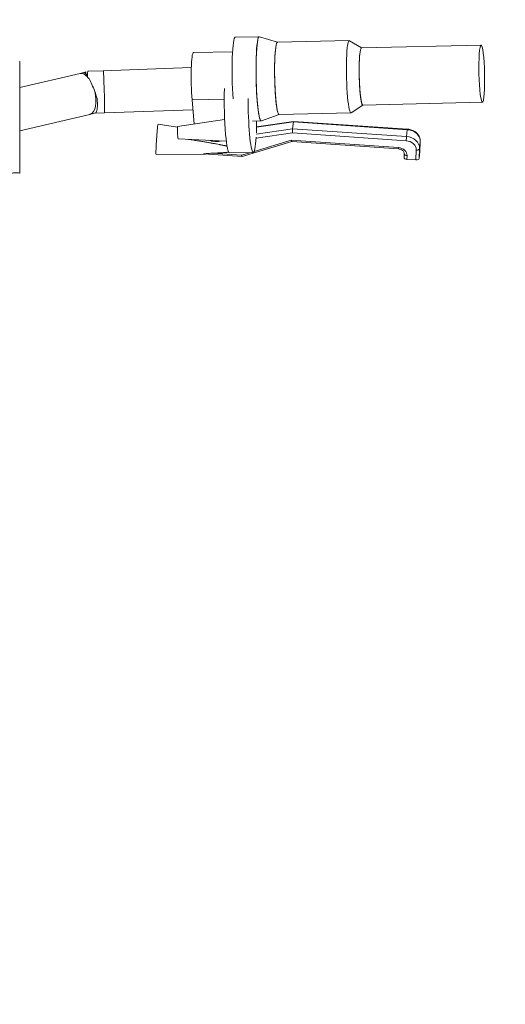
# Model space of a CAD drawing. Units: millimetres. Extents: x 17604 to 28301, y 3220 to 11245.
# Drawn here: x 18232 to 18486, y 5605 to 6120 of the extents above; entities that cross this region are included whole.
import ezdxf

# ---------------------------------------------------------------- set-up
doc = ezdxf.new("R2010")
doc.units = ezdxf.units.MM
doc.header["$PDMODE"] = 34
doc.layers.get('Defpoints').update_dxf_attribs({"color": 255})
doc.layers.add('BSS CYCLE STANDS', color=7, linetype='Continuous', lineweight=9)
doc.styles.get("Standard").update_dxf_attribs({"font": 'arial.ttf'})
doc.dimstyles.new('Steetsure 1-1_B', dxfattribs={"dimtxt": 50, "dimasz": 25, "dimexe": 25, "dimexo": 25, "dimgap": 10, "dimtad": 0, "dimtoh": 1, "dimdec": 0, "dimzin": 0, "dimdsep": 46, "dimtxsty": 'Standard', "dimcen": 0, "dimclrd": 7, "dimclre": 7, "dimclrt": 7, "dimazin": 0, "dimtfac": 1, "dimtdec": 0, "dimtofl": 0, "dimtmove": 0, "dimatfit": 3, "dimfxl": 1, "dimtolj": 1, "dimtzin": 0, "dimarcsym": 0})

# ---------------------------------------------------------------- blocks, each defined once
blk = doc.blocks.new('*D4135')
at = {"layer": 'BSS CYCLE STANDS', "color": 7, "lineweight": -2, "transparency": 16777216}
for p, q in [((18163.69, 6129.03), (18163.69, 6325.53)), ((18539.69, 5487.31), (18539.69, 6325.53)), ((18188.69, 6300.53), (18286.28, 6300.53)), ((18514.69, 6300.53), (18417.09, 6300.53))]:
    blk.add_line(p, q, dxfattribs=at)
at = {"layer": 'BSS CYCLE STANDS', "color": 7, "transparency": 16777216}
for points in [[(18188.69, 6304.69), (18188.69, 6296.36), (18163.69, 6300.53)], [(18514.69, 6304.69), (18514.69, 6296.36), (18539.69, 6300.53)]]:
    blk.add_solid(points, dxfattribs=at)
at = {"layer": 'Defpoints', "color": 0, "transparency": 16777216}
for p in [(18539.69, 6300.53), (18163.69, 6104.03), (18539.69, 5462.31, -15355.31)]:
    blk.add_point(p, dxfattribs=at)
at = {"layer": 'BSS CYCLE STANDS', "color": 7, "transparency": 16777216, "insert": (18351.69, 6300.53), "char_height": 50, "attachment_point": 5}
blk.add_mtext('\\A1;375', dxfattribs=at)

msp = doc.modelspace()

# ---------------------------------------------------------------- linework, layer by layer
at = {"linetype": 'Continuous', "lineweight": 0, "extrusion": (0, 1, 0)}
for p, q in [((18356.94, 6110.79, -15355.31), (18344.42, 6110.5, -15355.31)), ((18366.43, 6107.86, -15355.31), (18357.01, 6110.78, -15355.31)), ((18403.94, 6108.72, -15355.31), (18366.4, 6107.86, -15355.31)), ((18410.37, 6104.94, -15355.31), (18404.06, 6108.69, -15355.31)), ((18410.32, 6104.94, -15355.31), (18472.9, 6106.38, -15355.31)), ((18342.98, 6102.93, -15355.31), (18322.51, 6102.46, -15355.31)), ((18231.69, 6097.78, -15355.31), (18231.69, 6039.48, -15355.31)), ((18231.69, 6084.19, -15355.31), (18263.24, 6091.6, -15355.31)), ((18263.23, 6091.6, -15355.31), (18265.31, 6092.12, -15355.31)), ((18265.29, 6092.11, -15355.31), (18266.35, 6092.52, -15355.31)), ((18266.35, 6092.52, -15355.31), (18266.35, 6091.39, -15355.31)), ((18267.57, 6092.86, -15355.31), (18275.4, 6093.04, -15355.31)), ((18275.4, 6093.04, -15355.31), (18321.37, 6094.66, -15355.31)), ((18321.82, 6077.83, -15355.31), (18338.61, 6078.22, -15355.31)), ((18322.96, 6065.13, -15355.31), (18321.82, 6077.83, -15355.31)), ((18411.06, 6075.07, -15355.31), (18404.92, 6071.03, -15355.31)), ((18411.01, 6075.07, -15355.31), (18473.59, 6076.51, -15355.31)), ((18231.69, 6061.58, -15355.31), (18268.38, 6070.2, -15355.31)), ((18268.41, 6070.21, -15355.31), (18271.33, 6070.93, -15355.31)), ((18271.31, 6070.92, -15355.31), (18276.04, 6071.03, -15355.31)), ((18276.04, 6071.03, -15355.31), (18322.28, 6072.67, -15355.31)), ((18367.29, 6070.13, -15355.31), (18358.02, 6066.78, -15355.31)), ((18404.81, 6071, -15355.31), (18367.26, 6070.13, -15355.31)), ((18314.14, 6063.56, -15355.31), (18304.02, 6065.01, -15355.31)), ((18314.19, 6063.8, -15355.31), (18338.82, 6067.55, -15355.31)), ((18357.95, 6066.77, -15355.31), (18353.31, 6066.66, -15355.31)), ((18374.83, 6066.54, -15355.31), (18355.5, 6063.71, -15355.31)), ((18374.75, 6066.26, -15355.31), (18355.5, 6063.45, -15355.31)), ((18374.33, 6062.7, -15355.31), (18374.75, 6066.26, -15355.31)), ((18434.33, 6062.21, -15355.31), (18374.75, 6066.26, -15355.31)), ((18434.38, 6062.49, -15355.31), (18374.84, 6066.54, -15355.31)), ((18374.37, 6060.5, -15355.31), (18355.26, 6057.71, -15355.31)), ((18355.33, 6059.92, -15355.31), (18374.33, 6062.7, -15355.31)), ((18374.33, 6062.7, -15355.31), (18433.9, 6058.64, -15355.31)), ((18433.74, 6056.46, -15355.31), (18374.37, 6060.5, -15355.31)), ((18433.9, 6058.64, -15355.31), (18434.33, 6062.21, -15355.31)), ((18314.51, 6057.52, -15355.31), (18339.68, 6056.29, -15355.31)), ((18347.99, 6048.18, -15355.31), (18373.94, 6055.97, -15355.31)), ((18354.26, 6050.84, -15355.31), (18373.66, 6056.66, -15355.31)), ((18373.66, 6056.66, -15355.31), (18429.65, 6052.86, -15355.31)), ((18373.93, 6055.97, -15355.31), (18429.65, 6052.18, -15355.31)), ((18440.7, 6052.35, -15355.31), (18441.13, 6055.92, -15355.31)), ((18440.9, 6050.75, -15355.31), (18441.13, 6055.92, -15355.31)), ((18440.91, 6050.79, -15355.31), (18441.13, 6055.96, -15355.31)), ((18328.75, 6049.48, -15355.31), (18302.96, 6049.32, -15355.31)), ((18328.02, 6049.53, -15355.31), (18347.98, 6048.18, -15355.31)), ((18332.47, 6049.91, -15355.31), (18347.7, 6048.87, -15355.31)), ((18353.84, 6050.38, -15355.31), (18341.32, 6050.09, -15355.31)), ((18347.7, 6048.87, -15355.31), (18352.62, 6050.35, -15355.31)), ((18432.72, 6049.62, -15355.31), (18432.64, 6047.68, -15355.31)), ((18438.81, 6046.41, -15355.31), (18439.03, 6051.57, -15355.31)), ((18440.7, 6052.35, -15355.31), (18440.48, 6047.19, -15355.31)), ((18440.48, 6047.19, -15355.31), (18440.9, 6050.75, -15355.31)), ((18434.19, 6048.66, -15355.31), (18434.1, 6046.72, -15355.31)), ((18438.81, 6046.41, -15355.31), (18434.1, 6046.72, -15355.31))]:
    msp.add_line(p, q, dxfattribs=at)
at = {"linetype": 'Continuous', "lineweight": 0, "extrusion": (0, 0, -1)}
for centre, major_axis, ratio, start_param, end_param in [((18357.44, 6088.78, -15355.31), (-0.51, 22.01), 0.097444, -2.171126, 0.032642), ((18366.83, 6088.99, -15355.31), (0.43, -18.86), 0.097444, 0, 3.141593), ((18404.38, 6089.86, -15355.31), (-0.43, 18.86), 0.097444, -2.171126, 0.060916), ((18473.25, 6091.44, -15355.31), (0.34, -14.93), 0.097444, -2.171126, 4.112059), ((18322.88, 6086.74, -15355.31), (-0.36, 15.72), 0.097444, -2.171126, 0), ((18410.67, 6090, -15355.31), (-0.34, 14.93), 0.097444, -2.171126, 0), ((18269.21, 6081.89, -15355.31), (-1.66, 10.97), 0.113172, -0.790946, 0.01452), ((18410.67, 6090, -15355.31), (0.34, -14.93), 0.097444, 0, 0.970467), ((18353.33, 6072.39, -15355.31), (-0.51, 22.01), 0.097444, -2.171126, -1.283417), ((18357.44, 6088.78, -15355.31), (0.51, -22.01), 0.097444, -0.032642, 0.970467), ((18404.38, 6089.86, -15355.31), (0.43, -18.86), 0.097444, -0.060916, 0.970467), ((18353.33, 6072.39, -15355.31), (0.51, -22.01), 0.097444, -1.307912, -1.004228), ((18353.33, 6072.39, -15355.31), (0.51, -22.01), 0.097444, -0.875813, 0.970467), ((18333.93, 6065.13, -15355.31), (-10.93, 1.3), 0.821223, -1.988245, -1.323001), ((18373.76, 6057.55, -15355.31), (0.18, -1.59), 0.15306, 0.027804, 0.992238), ((18433.65, 6052.83, -15355.31), (7.03, -0.84), 0.821223, -1.632219, -0.061423), ((18439.56, 6056.02, -15355.31), (1.57, -0.07), 0.569532, 0, 0.042626), ((18429.76, 6053.75, -15355.31), (-0.11, -1.57), 0.035026, 0, 0.964434), ((18429.48, 6048.98, -15355.31), (4.68, -0.56), 0.821223, -1.632219, -0.061423), ((18434.29, 6049.55, -15355.31), (-1.57, 0.07), 0.569532, -1.528171, 0), ((18439.14, 6052.46, -15355.31), (1.57, -0.07), 0.569532, 0.042626, 1.613422), ((18434.21, 6047.62, -15355.31), (-1.57, 0.07), 0.569532, -1.528171, 0), ((18438.91, 6047.3, -15355.31), (1.57, -0.07), 0.569532, 0.042626, 1.613422)]:
    msp.add_ellipse(centre, major_axis=major_axis, ratio=ratio, start_param=start_param, end_param=end_param, dxfattribs=at)
at = {"linetype": 'Continuous', "lineweight": 0}
for centre, major_axis, ratio, start_param, end_param in [((18357.44, 6088.78, -15355.31), (-0.51, 22.01), 0.097444, -0.032642, 3.174235), ((18344.93, 6088.49, -15355.31), (-0.51, 22.01), 0.097444, 0, 2.045072), ((18366.83, 6088.99, -15355.31), (-0.43, 18.86), 0.097444, 0, 2.171126), ((18404.38, 6089.86, -15355.31), (-0.43, 18.86), 0.097444, -0.060916, 2.171126), ((18410.67, 6090, -15355.31), (-0.34, 14.93), 0.097444, 0, 3.141593), ((18265.81, 6080.9, -15355.31), (-2.58, 10.7), 0.478795, -0.701772, -0.002961), ((18269.19, 6081.74, -15355.31), (-3.91, 10.37), 0.160532, -0.437989, -0.019001), ((18269.19, 6081.74, -15355.31), (-3.91, 10.37), 0.160532, -0.664888, -0.437989), ((18275.72, 6082.03, -15355.31), (-0.32, 11), 0.017598, -3.080339, -0.000111), ((18269.07, 6081.67, -15355.31), (-3.86, 10.4), 0.172596, -1.5848, -0.871335), ((18265.81, 6080.9, -15355.31), (-2.58, 10.7), 0.478795, -3.088859, -1.566029), ((18269.19, 6081.74, -15355.31), (-3.91, 10.37), 0.160532, 4.339711, 4.695193), ((18340.82, 6072.1, -15355.31), (0.51, -22.01), 0.097444, -2.127613, -0.970467), ((18366.83, 6088.99, -15355.31), (0.43, -18.86), 0.097444, -0.970467, 0), ((18404.38, 6089.86, -15355.31), (0.43, -18.86), 0.097444, -0.970467, 0.060916), ((18265.81, 6080.9, -15355.31), (2.58, -10.7), 0.478795, -0.002961, 0.052733), ((18275.72, 6082.03, -15355.31), (0.32, -11), 0.017598, -0.000111, 0.061254), ((18303.49, 6057.17, -15355.31), (0.53, 7.84), 0.035026, -0.002604, 0.606362), ((18374.9, 6064.96, -15355.31), (-0.06, 1.58), 0.107098, -0.011449, 0.594913), ((18303.49, 6057.17, -15355.31), (-0.53, -7.84), 0.035026, -2.535231, 0.002604), ((18314.35, 6060.66, -15355.31), (-0.16, 3.14), 0.056386, 0.00565, 1.198456), ((18314.35, 6060.66, -15355.31), (0.16, -3.14), 0.056386, -1.943136, -0.00565), ((18340.82, 6072.1, -15355.31), (0.51, -22.01), 0.097444, -0.970467, 0), ((18374.47, 6061.39, -15355.31), (0.06, -1.58), 0.107098, -2.54668, -0.975884), ((18434.27, 6060.92, -15355.31), (0.11, 1.57), 0.035026, 0, 0.606362), ((18434.07, 6056.4, -15355.31), (7.03, -0.84), 0.821223, 0.061423, 1.632219), ((18433.85, 6057.35, -15355.31), (-0.11, -1.57), 0.035026, -2.535231, -0.964435), ((18433.54, 6051.94, -15355.31), (5.46, -0.65), 0.821223, 0.061423, 1.632219), ((18439.39, 6052.15, -15355.31), (1.42, -1.59), 0.328312, 0.281868, 0.324494), ((18347.81, 6049.76, -15355.31), (-0.18, 1.59), 0.15306, -4.133831, -3.113789)]:
    msp.add_ellipse(centre, major_axis=major_axis, ratio=ratio, start_param=start_param, end_param=end_param, dxfattribs=at)
msp.add_open_spline([(18231.69, 6097.78, -15355.31), (18231.69, 6097.82, -15355.31), (18231.69, 6097.86, -15355.31), (18231.67, 6097.89, -15355.31)], degree=3, dxfattribs=at)
for points, knots in [([(18267.16, 6089.47, -15355.31), (18267.39, 6089.33, -15355.31), (18267.61, 6089.16, -15355.31), (18267.87, 6088.95, -15355.31), (18267.92, 6088.91, -15355.31), (18267.96, 6088.87, -15355.31)], [12.15929, 12.15929, 12.15929, 12.15929, 13.035239, 13.035239, 13.21462, 13.21462, 13.21462, 13.21462]), ([(18272.17, 6078.55, -15355.31), (18272.18, 6078.37, -15355.31), (18272.2, 6078.19, -15355.31), (18272.27, 6077.32, -15355.31), (18272.3, 6076.67, -15355.31), (18272.33, 6075.47, -15355.31), (18272.32, 6074.88, -15355.31), (18272.26, 6073.81, -15355.31), (18272.21, 6073.32, -15355.31), (18272.08, 6072.46, -15355.31), (18271.99, 6072.09, -15355.31), (18271.8, 6071.51, -15355.31), (18271.7, 6071.29, -15355.31), (18271.55, 6071.08, -15355.31), (18271.5, 6071.03, -15355.31), (18271.41, 6070.96, -15355.31), (18271.37, 6070.94, -15355.31), (18271.33, 6070.93, -15355.31)], [23.50055, 23.50055, 23.50055, 23.50055, 24.045843, 24.045843, 26.183013, 26.183013, 28.31309, 28.31309, 30.443168, 30.443168, 32.573246, 32.573246, 34.703324, 34.703324, 35.689754, 35.689754, 36.474384, 36.474384, 36.474384, 36.474384]), ([(18441.13, 6055.96, -15355.31), (18441.16, 6056.58, -15355.31), (18441.07, 6057.22, -15355.31), (18440.69, 6058.44, -15355.31), (18440.38, 6059.03, -15355.31), (18439.59, 6060.11, -15355.31), (18439.09, 6060.6, -15355.31), (18437.96, 6061.42, -15355.31), (18437.34, 6061.75, -15355.31), (18436.01, 6062.24, -15355.31), (18435.31, 6062.4, -15355.31), (18434.53, 6062.47, -15355.31), (18434.45, 6062.48, -15355.31), (18434.38, 6062.49, -15355.31)], [0.082385, 0.082385, 0.082385, 0.082385, 0.375145, 0.375145, 0.677718, 0.677718, 0.991877, 0.991877, 1.306037, 1.306037, 1.620196, 1.620196, 1.653181, 1.653181, 1.653181, 1.653181]), ([(18332.47, 6049.91, -15355.31), (18332.17, 6049.9, -15355.31), (18331.88, 6049.88, -15355.31), (18331.03, 6049.84, -15355.31), (18330.48, 6049.82, -15355.31), (18329.42, 6049.75, -15355.31), (18328.9, 6049.72, -15355.31), (18328.23, 6049.66, -15355.31), (18328, 6049.64, -15355.31), (18327.83, 6049.61, -15355.31), (18327.8, 6049.6, -15355.31), (18327.78, 6049.59, -15355.31), (18327.77, 6049.59, -15355.31), (18327.76, 6049.58, -15355.31), (18327.76, 6049.58, -15355.31), (18327.76, 6049.57, -15355.31), (18327.76, 6049.57, -15355.31), (18327.77, 6049.57, -15355.31), (18327.78, 6049.56, -15355.31), (18327.81, 6049.56, -15355.31), (18327.83, 6049.55, -15355.31), (18327.9, 6049.54, -15355.31), (18327.96, 6049.54, -15355.31), (18328.02, 6049.53, -15355.31)], [0.7613242, 0.7613242, 0.7613242, 0.7613242, 0.793934, 0.793934, 0.8546735, 0.8546735, 0.9154131, 0.9154131, 0.9398233, 0.9398233, 0.9437017, 0.9437017, 0.9456409, 0.9456409, 0.9475801, 0.9475801, 0.9495193, 0.9495193, 0.9514584, 0.9514584, 0.9553368, 0.9553368, 0.9627312, 0.9627312, 0.9627312, 0.9627312]), ([(18429.65, 6052.18, -15355.31), (18429.97, 6052.16, -15355.31), (18430.29, 6052.1, -15355.31), (18430.9, 6051.91, -15355.31), (18431.18, 6051.78, -15355.31), (18431.69, 6051.48, -15355.31), (18431.91, 6051.3, -15355.31), (18432.28, 6050.91, -15355.31), (18432.43, 6050.7, -15355.31), (18432.64, 6050.27, -15355.31), (18432.7, 6050.05, -15355.31), (18432.72, 6049.77, -15355.31), (18432.72, 6049.69, -15355.31), (18432.72, 6049.62, -15355.31)], [4.630004, 4.630004, 4.630004, 4.630004, 4.911592, 4.911592, 5.19359, 5.19359, 5.478824, 5.478824, 5.776567, 5.776567, 6.090726, 6.090726, 6.2008, 6.2008, 6.2008, 6.2008]), ([(18226.12, 6039.2, -15355.31), (18226.79, 6039.36, -15355.31), (18227.41, 6039.48, -15355.31), (18228.33, 6039.63, -15355.31), (18228.66, 6039.67, -15355.31), (18229.27, 6039.72, -15355.31), (18229.56, 6039.73, -15355.31), (18230.36, 6039.74, -15355.31), (18230.8, 6039.7, -15355.31), (18231.45, 6039.6, -15355.31), (18231.64, 6039.54, -15355.31), (18231.69, 6039.49, -15355.31), (18231.69, 6039.48, -15355.31), (18231.69, 6039.47, -15355.31)], [-19.479839, -19.479839, -19.479839, -19.479839, -16.85972, -16.85972, -15.28201, -15.28201, -13.655767, -13.655767, -10.260559, -10.260559, -6.529384, -6.529384, -5.634723, -5.634723, -5.634723, -5.634723])]:
    msp.add_open_spline(points, degree=3, knots=knots, dxfattribs=at)
for points, weights in [([(18340.07, 6053.61, -15355.31), (18333.94, 6055.01, -15355.31), (18319.29, 6057.28, -15355.31)], [1.28608344141, 1.22861169036, 1.11040908974]), ([(18332.47, 6049.91, -15355.31), (18337.86, 6050.14, -15355.31), (18340.92, 6050.46, -15355.31)], [1.2176237034, 1.26633403238, 1.29573016914])]:
    msp.add_rational_spline(points, weights, degree=2, dxfattribs=at)

# ---------------------------------------------------------------- dimensions: what is measured, and where the dimension line sits
at = {"layer": 'BSS CYCLE STANDS'}
dim = msp.add_linear_dim(base=(18539.69, 6300.53), p1=(18163.69, 6104.03), p2=(18539.69, 5462.31, -15355.31), text='375', dimstyle='Steetsure 1-1_B', dxfattribs=at)
dim.commit()
dim.dimension.update_dxf_attribs({"geometry": '*D4135', "text_midpoint": (18351.69, 6300.53)})

doc.saveas('drawing.dxf')
